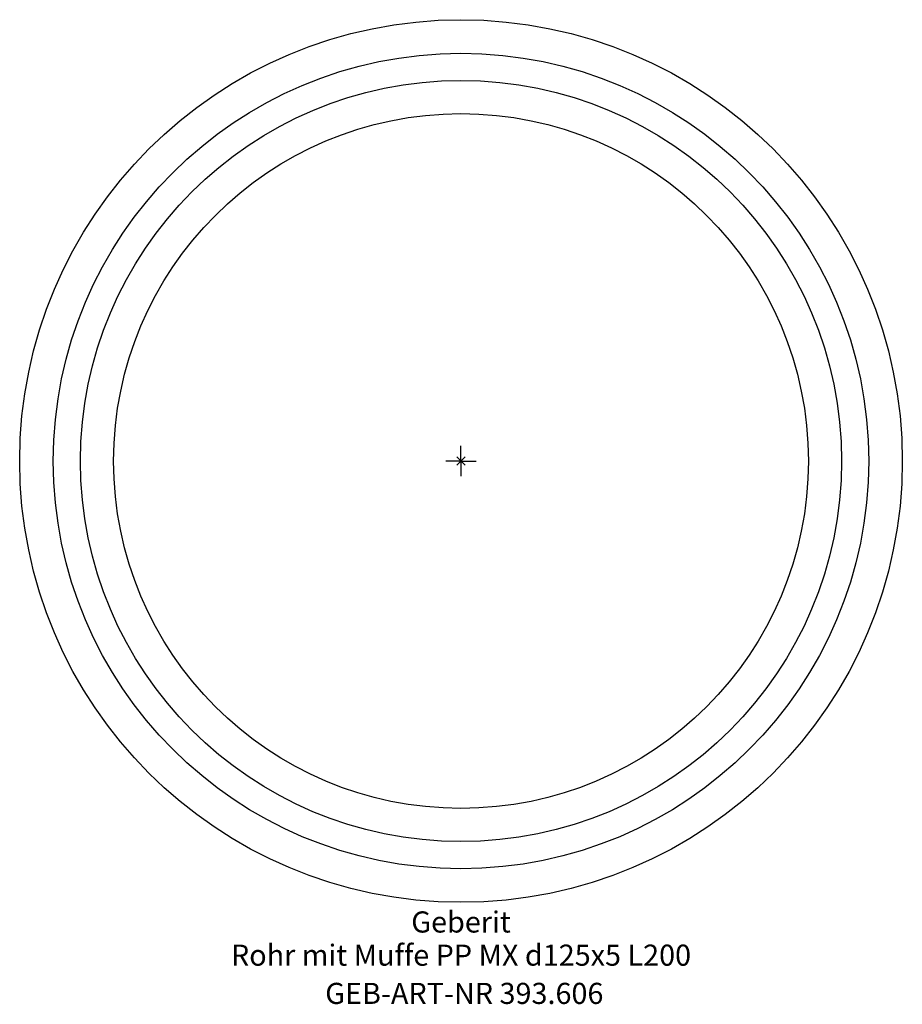
# Model space of a CAD drawing. Units: millimetres. Extents: x -73 to 73, y -90 to 73.
import ezdxf
from ezdxf.enums import TextEntityAlignment as Align

# ---------------------------------------------------------------- set-up
doc = ezdxf.new("R2010")
doc.units = ezdxf.units.MM
doc.layers.get('0').update_dxf_attribs({"linetype": 'CONTINUOUS'})
for name, color, linetype, lineweight in [('Arbeitspunkt(DIN)', 7, 'CONTINUOUS', 25), ('GEB-ART-NR', 1, 'CONTINUOUS', 18), ('GEB-BEZUG', 2, 'CONTINUOUS', 25), ('GEB-TEXT', 5, 'CONTINUOUS', 18)]:
    doc.layers.add(name, color=color, linetype=linetype, lineweight=lineweight)
doc.layers.add('GEB-KONTUR-A', color=5, linetype='CONTINUOUS')
doc.styles.get("Standard").update_dxf_attribs({"font": 'arial.ttf'})

# ---------------------------------------------------------------- blocks, each defined once
blk = doc.blocks.new('Einfügepunkt')
at = {"layer": 'GEB-BEZUG'}
for p, q in [((-0.71, -0.71), (0.71, 0.71)), ((-0.71, 0.71), (0.71, -0.71))]:
    blk.add_line(p, q, dxfattribs=at)

msp = doc.modelspace()

# ---------------------------------------------------------------- linework, layer by layer
at = {"layer": 'Arbeitspunkt(DIN)', "ltscale": 25}
for q in [(0, 2.5), (-2.5, 0), (0, -2.5), (2.5, 0)]:
    msp.add_line((0, 0), q, dxfattribs=at)
at = {"layer": 'GEB-KONTUR-A', "ltscale": 25}
for radius in [73.17, 67.6, 63.1, 57.6]:
    msp.add_circle((0, 0), radius, dxfattribs=at)

# ---------------------------------------------------------------- block references
at = {"ltscale": 25}
msp.add_blockref('Einfügepunkt', (0, 0), dxfattribs=at)

# ---------------------------------------------------------------- texts
at = {"layer": 'GEB-ART-NR'}
msp.add_text('GEB-ART-NR 393.606', height=3.5, dxfattribs=at).set_placement((0.55, -90.02), align=Align.CENTER)
at = {"layer": 'GEB-TEXT'}
for s, p in [('Geberit', (0, -78.18)), ('Rohr mit Muffe PP MX d125x5 L200', (0, -83.68))]:
    msp.add_text(s, height=3.5, dxfattribs=at).set_placement(p, align=Align.CENTER)

doc.saveas('drawing.dxf')
